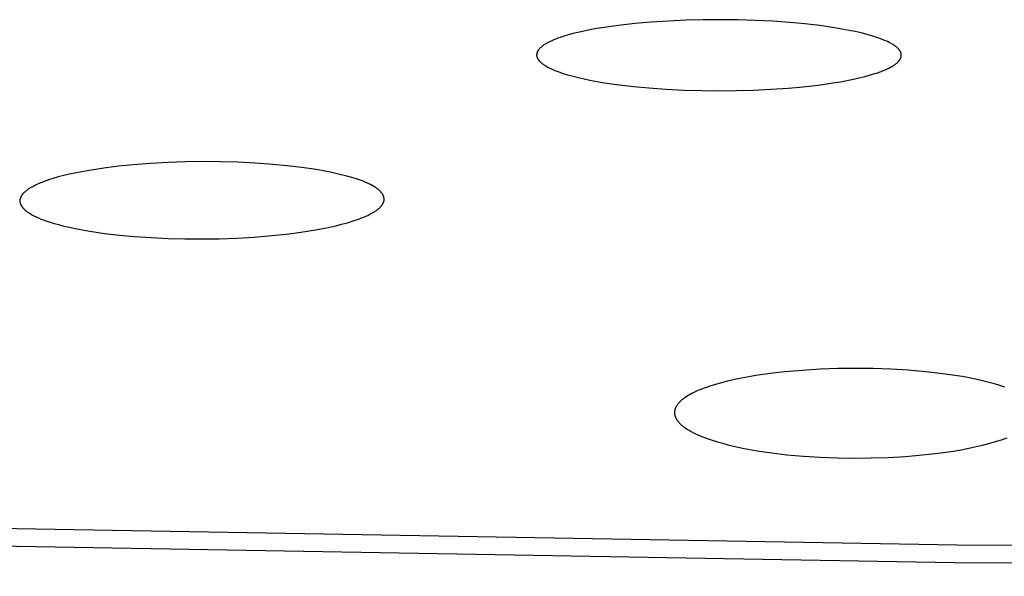
# Model space of a CAD drawing. Units: millimetres. Extents: x -532 to 533, y -1544 to 1545.
# Drawn here: x 321 to 335, y 1442 to 1449 of the extents above; entities that cross this region are included whole.
import ezdxf

# ---------------------------------------------------------------- set-up
doc = ezdxf.new("R2010")
doc.units = ezdxf.units.MM
doc.header["$MEASUREMENT"] = 0
doc.layers.add('Default', color=7, linetype='Continuous', true_color=0x000000)

msp = doc.modelspace()

# ---------------------------------------------------------------- linework, layer by layer
at = {"layer": 'Default', "color": 7, "true_color": 0xffffff}
for p, q in [((330.041, 1449.368), (329.805, 1449.353)), ((330.277, 1449.379), (330.041, 1449.368)), ((330.513, 1449.385), (330.277, 1449.379)), ((330.749, 1449.386), (330.513, 1449.385)), ((330.987, 1449.383), (330.749, 1449.386)), ((331.224, 1449.376), (330.987, 1449.383)), ((331.461, 1449.364), (331.224, 1449.376)), ((331.697, 1449.347), (331.461, 1449.364)), ((328.969, 1449.247), (328.829, 1449.218)), ((329.066, 1449.265), (328.969, 1449.247)), ((329.163, 1449.281), (329.066, 1449.265)), ((329.359, 1449.308), (329.163, 1449.281)), ((329.582, 1449.333), (329.359, 1449.308)), ((329.805, 1449.353), (329.582, 1449.333)), ((331.901, 1449.329), (331.697, 1449.347)), ((332.104, 1449.305), (331.901, 1449.329)), ((332.306, 1449.276), (332.104, 1449.305)), ((332.407, 1449.259), (332.306, 1449.276)), ((332.507, 1449.24), (332.407, 1449.259)), ((332.588, 1449.223), (332.507, 1449.24)), ((328.44, 1449.094), (328.42, 1449.085)), ((328.47, 1449.108), (328.44, 1449.094)), ((328.501, 1449.12), (328.47, 1449.108)), ((328.532, 1449.132), (328.501, 1449.12)), ((328.564, 1449.143), (328.532, 1449.132)), ((328.595, 1449.154), (328.564, 1449.143)), ((328.627, 1449.164), (328.595, 1449.154)), ((328.691, 1449.183), (328.627, 1449.164)), ((328.76, 1449.201), (328.691, 1449.183)), ((328.829, 1449.218), (328.76, 1449.201)), ((332.669, 1449.205), (332.588, 1449.223)), ((332.75, 1449.184), (332.669, 1449.205)), ((332.83, 1449.161), (332.75, 1449.184)), ((332.88, 1449.145), (332.83, 1449.161)), ((332.931, 1449.128), (332.88, 1449.145)), ((332.955, 1449.118), (332.931, 1449.128)), ((332.98, 1449.109), (332.955, 1449.118)), ((333.005, 1449.098), (332.98, 1449.109)), ((333.029, 1449.087), (333.005, 1449.098)), ((328.257, 1448.959), (328.256, 1448.956)), ((328.259, 1448.961), (328.257, 1448.959)), ((328.261, 1448.964), (328.259, 1448.961)), ((328.263, 1448.967), (328.261, 1448.964)), ((328.265, 1448.97), (328.263, 1448.967)), ((328.267, 1448.973), (328.265, 1448.97)), ((328.269, 1448.975), (328.267, 1448.973)), ((328.271, 1448.978), (328.269, 1448.975)), ((328.273, 1448.981), (328.271, 1448.978)), ((328.277, 1448.986), (328.273, 1448.981)), ((328.282, 1448.991), (328.277, 1448.986)), ((328.287, 1448.996), (328.282, 1448.991)), ((328.291, 1449.001), (328.287, 1448.996)), ((328.299, 1449.008), (328.291, 1449.001)), ((328.308, 1449.015), (328.299, 1449.008)), ((328.316, 1449.022), (328.308, 1449.015)), ((328.325, 1449.029), (328.316, 1449.022)), ((328.334, 1449.036), (328.325, 1449.029)), ((328.343, 1449.042), (328.334, 1449.036)), ((328.352, 1449.048), (328.343, 1449.042)), ((328.361, 1449.054), (328.352, 1449.048)), ((328.371, 1449.059), (328.361, 1449.054)), ((328.38, 1449.065), (328.371, 1449.059)), ((328.4, 1449.075), (328.38, 1449.065)), ((328.42, 1449.085), (328.4, 1449.075)), ((333.051, 1449.076), (333.029, 1449.087)), ((333.073, 1449.065), (333.051, 1449.076)), ((333.084, 1449.059), (333.073, 1449.065)), ((333.095, 1449.052), (333.084, 1449.059)), ((333.105, 1449.046), (333.095, 1449.052)), ((333.116, 1449.039), (333.105, 1449.046)), ((333.124, 1449.034), (333.116, 1449.039)), ((333.132, 1449.028), (333.124, 1449.034)), ((333.14, 1449.022), (333.132, 1449.028)), ((333.148, 1449.016), (333.14, 1449.022)), ((333.155, 1449.01), (333.148, 1449.016)), ((333.159, 1449.007), (333.155, 1449.01)), ((333.163, 1449.003), (333.159, 1449.007)), ((333.166, 1449), (333.163, 1449.003)), ((333.17, 1448.997), (333.166, 1449)), ((333.173, 1448.993), (333.17, 1448.997)), ((333.177, 1448.989), (333.173, 1448.993)), ((333.181, 1448.985), (333.177, 1448.989)), ((333.185, 1448.98), (333.181, 1448.985)), ((333.189, 1448.975), (333.185, 1448.98)), ((333.193, 1448.97), (333.189, 1448.975)), ((333.194, 1448.968), (333.193, 1448.97)), ((333.196, 1448.965), (333.194, 1448.968)), ((333.198, 1448.963), (333.196, 1448.965)), ((333.199, 1448.96), (333.198, 1448.963)), ((333.201, 1448.957), (333.199, 1448.96)), ((328.244, 1448.916), (328.243, 1448.914)), ((328.243, 1448.914), (328.243, 1448.912)), ((328.243, 1448.912), (328.243, 1448.91)), ((328.243, 1448.91), (328.243, 1448.909)), ((328.243, 1448.909), (328.243, 1448.907)), ((328.243, 1448.907), (328.243, 1448.905)), ((328.243, 1448.905), (328.243, 1448.904)), ((328.243, 1448.904), (328.243, 1448.902)), ((328.243, 1448.902), (328.243, 1448.901)), ((328.243, 1448.901), (328.244, 1448.897)), ((328.245, 1448.924), (328.244, 1448.923)), ((328.244, 1448.923), (328.244, 1448.921)), ((328.244, 1448.921), (328.244, 1448.919)), ((328.244, 1448.919), (328.244, 1448.917)), ((328.244, 1448.917), (328.244, 1448.916)), ((328.244, 1448.897), (328.244, 1448.894)), ((328.244, 1448.894), (328.245, 1448.891)), ((328.246, 1448.929), (328.245, 1448.928)), ((328.245, 1448.928), (328.245, 1448.926)), ((328.245, 1448.926), (328.245, 1448.924)), ((328.245, 1448.891), (328.245, 1448.888)), ((328.245, 1448.888), (328.246, 1448.885)), ((328.247, 1448.934), (328.246, 1448.931)), ((328.246, 1448.931), (328.246, 1448.929)), ((328.246, 1448.885), (328.247, 1448.882)), ((328.248, 1448.937), (328.247, 1448.934)), ((328.247, 1448.882), (328.247, 1448.879)), ((328.247, 1448.879), (328.248, 1448.876)), ((328.249, 1448.94), (328.248, 1448.937)), ((328.248, 1448.876), (328.249, 1448.873)), ((328.25, 1448.944), (328.249, 1448.94)), ((328.249, 1448.873), (328.251, 1448.87)), ((328.251, 1448.947), (328.25, 1448.944)), ((328.253, 1448.95), (328.251, 1448.947)), ((328.251, 1448.87), (328.252, 1448.867)), ((328.252, 1448.867), (328.253, 1448.864)), ((328.254, 1448.953), (328.253, 1448.95)), ((328.253, 1448.864), (328.254, 1448.861)), ((328.256, 1448.956), (328.254, 1448.953)), ((328.254, 1448.861), (328.256, 1448.858)), ((328.256, 1448.858), (328.257, 1448.855)), ((328.257, 1448.855), (328.259, 1448.852)), ((328.259, 1448.852), (328.261, 1448.849)), ((328.261, 1448.849), (328.263, 1448.846)), ((328.263, 1448.846), (328.265, 1448.843)), ((328.265, 1448.843), (328.267, 1448.839)), ((328.267, 1448.839), (328.27, 1448.837)), ((328.27, 1448.837), (328.272, 1448.834)), ((328.272, 1448.834), (328.274, 1448.831)), ((328.274, 1448.831), (328.276, 1448.828)), ((328.276, 1448.828), (328.279, 1448.825)), ((328.279, 1448.825), (328.281, 1448.822)), ((333.18, 1448.819), (333.185, 1448.825)), ((333.185, 1448.825), (333.187, 1448.827)), ((333.187, 1448.827), (333.19, 1448.83)), ((333.19, 1448.83), (333.192, 1448.833)), ((333.192, 1448.833), (333.194, 1448.836)), ((333.194, 1448.836), (333.196, 1448.839)), ((333.196, 1448.839), (333.198, 1448.842)), ((333.198, 1448.842), (333.2, 1448.845)), ((333.2, 1448.845), (333.202, 1448.848)), ((333.203, 1448.955), (333.201, 1448.957)), ((333.202, 1448.848), (333.204, 1448.851)), ((333.204, 1448.952), (333.203, 1448.955)), ((333.205, 1448.949), (333.204, 1448.952)), ((333.204, 1448.851), (333.205, 1448.855)), ((333.207, 1448.947), (333.205, 1448.949)), ((333.205, 1448.855), (333.207, 1448.857)), ((333.208, 1448.944), (333.207, 1448.947)), ((333.207, 1448.857), (333.208, 1448.86)), ((333.209, 1448.941), (333.208, 1448.944)), ((333.208, 1448.86), (333.209, 1448.863)), ((333.21, 1448.938), (333.209, 1448.941)), ((333.209, 1448.863), (333.21, 1448.866)), ((333.211, 1448.935), (333.21, 1448.938)), ((333.21, 1448.866), (333.211, 1448.869)), ((333.212, 1448.932), (333.211, 1448.935)), ((333.211, 1448.869), (333.212, 1448.872)), ((333.213, 1448.929), (333.212, 1448.932)), ((333.212, 1448.872), (333.213, 1448.875)), ((333.214, 1448.927), (333.213, 1448.929)), ((333.213, 1448.875), (333.214, 1448.878)), ((333.215, 1448.924), (333.214, 1448.927)), ((333.214, 1448.878), (333.215, 1448.881)), ((333.216, 1448.921), (333.215, 1448.924)), ((333.215, 1448.881), (333.216, 1448.884)), ((333.216, 1448.918), (333.216, 1448.921)), ((333.217, 1448.914), (333.216, 1448.918)), ((333.216, 1448.887), (333.217, 1448.89)), ((333.216, 1448.884), (333.216, 1448.887)), ((333.217, 1448.911), (333.217, 1448.914)), ((333.217, 1448.908), (333.217, 1448.911)), ((333.217, 1448.905), (333.217, 1448.908)), ((333.217, 1448.902), (333.217, 1448.905)), ((333.217, 1448.9), (333.217, 1448.902)), ((333.217, 1448.899), (333.217, 1448.9)), ((333.217, 1448.897), (333.217, 1448.899)), ((333.217, 1448.896), (333.217, 1448.897)), ((333.217, 1448.894), (333.217, 1448.896)), ((333.217, 1448.893), (333.217, 1448.894)), ((333.217, 1448.89), (333.217, 1448.893)), ((328.281, 1448.822), (328.286, 1448.817)), ((328.286, 1448.817), (328.292, 1448.812)), ((328.292, 1448.812), (328.299, 1448.805)), ((328.299, 1448.805), (328.306, 1448.798)), ((328.306, 1448.798), (328.314, 1448.792)), ((328.314, 1448.792), (328.322, 1448.786)), ((328.322, 1448.786), (328.33, 1448.78)), ((328.33, 1448.78), (328.338, 1448.774)), ((328.338, 1448.774), (328.346, 1448.769)), ((328.346, 1448.769), (328.354, 1448.763)), ((328.354, 1448.763), (328.364, 1448.757)), ((328.364, 1448.757), (328.374, 1448.752)), ((328.374, 1448.752), (328.394, 1448.74)), ((328.394, 1448.74), (328.415, 1448.73)), ((328.415, 1448.73), (328.435, 1448.72)), ((328.435, 1448.72), (328.463, 1448.707)), ((328.463, 1448.707), (328.491, 1448.695)), ((328.491, 1448.695), (328.52, 1448.684)), ((332.942, 1448.68), (332.971, 1448.692)), ((332.971, 1448.692), (332.999, 1448.704)), ((332.999, 1448.704), (333.027, 1448.716)), ((333.027, 1448.716), (333.048, 1448.727)), ((333.048, 1448.727), (333.069, 1448.737)), ((333.069, 1448.737), (333.079, 1448.743)), ((333.079, 1448.743), (333.09, 1448.749)), ((333.09, 1448.749), (333.1, 1448.755)), ((333.1, 1448.755), (333.11, 1448.761)), ((333.11, 1448.761), (333.118, 1448.766)), ((333.118, 1448.766), (333.126, 1448.772)), ((333.126, 1448.772), (333.134, 1448.777)), ((333.134, 1448.777), (333.141, 1448.783)), ((333.141, 1448.783), (333.149, 1448.789)), ((333.149, 1448.789), (333.156, 1448.795)), ((333.156, 1448.795), (333.163, 1448.802)), ((333.163, 1448.802), (333.17, 1448.809)), ((333.17, 1448.809), (333.175, 1448.814)), ((333.175, 1448.814), (333.18, 1448.819)), ((328.52, 1448.684), (328.548, 1448.673)), ((328.548, 1448.673), (328.606, 1448.654)), ((328.606, 1448.654), (328.665, 1448.636)), ((328.665, 1448.636), (328.74, 1448.615)), ((328.74, 1448.615), (328.816, 1448.596)), ((328.816, 1448.596), (328.892, 1448.579)), ((328.892, 1448.579), (328.968, 1448.563)), ((328.968, 1448.563), (329.068, 1448.544)), ((332.386, 1448.54), (332.565, 1448.575)), ((332.565, 1448.575), (332.642, 1448.592)), ((332.642, 1448.592), (332.719, 1448.611)), ((332.719, 1448.611), (332.796, 1448.632)), ((332.796, 1448.632), (332.855, 1448.65)), ((332.855, 1448.65), (332.884, 1448.659)), ((332.884, 1448.659), (332.913, 1448.67)), ((332.913, 1448.67), (332.942, 1448.68)), ((329.068, 1448.544), (329.168, 1448.527)), ((329.168, 1448.527), (329.369, 1448.498)), ((329.369, 1448.498), (329.57, 1448.475)), ((329.57, 1448.475), (329.772, 1448.456)), ((329.772, 1448.456), (330.012, 1448.439)), ((330.012, 1448.439), (330.251, 1448.427)), ((330.251, 1448.427), (330.491, 1448.42)), ((330.967, 1448.419), (331.203, 1448.426)), ((331.203, 1448.426), (331.439, 1448.437)), ((331.439, 1448.437), (331.675, 1448.453)), ((331.675, 1448.453), (331.879, 1448.472)), ((331.879, 1448.472), (332.082, 1448.495)), ((332.082, 1448.495), (332.285, 1448.523)), ((332.285, 1448.523), (332.386, 1448.54)), ((330.491, 1448.42), (330.731, 1448.417)), ((330.731, 1448.417), (330.967, 1448.419)), ((322.338, 1447.362), (322.139, 1447.331)), ((322.538, 1447.387), (322.338, 1447.362)), ((322.739, 1447.407), (322.538, 1447.387)), ((322.977, 1447.426), (322.739, 1447.407)), ((323.215, 1447.439), (322.977, 1447.426)), ((323.454, 1447.447), (323.215, 1447.439)), ((323.693, 1447.45), (323.454, 1447.447)), ((323.931, 1447.448), (323.693, 1447.45)), ((324.169, 1447.442), (323.931, 1447.448)), ((324.406, 1447.43), (324.169, 1447.442)), ((324.644, 1447.413), (324.406, 1447.43)), ((324.842, 1447.394), (324.644, 1447.413)), ((325.04, 1447.371), (324.842, 1447.394)), ((325.238, 1447.341), (325.04, 1447.371)), ((321.646, 1447.22), (321.585, 1447.2)), ((321.719, 1447.241), (321.646, 1447.22)), ((321.793, 1447.26), (321.719, 1447.241)), ((321.867, 1447.278), (321.793, 1447.26)), ((321.942, 1447.294), (321.867, 1447.278)), ((322.04, 1447.313), (321.942, 1447.294)), ((322.139, 1447.331), (322.04, 1447.313)), ((325.336, 1447.324), (325.238, 1447.341)), ((325.433, 1447.305), (325.336, 1447.324)), ((325.506, 1447.289), (325.433, 1447.305)), ((325.579, 1447.272), (325.506, 1447.289)), ((325.652, 1447.254), (325.579, 1447.272)), ((325.724, 1447.234), (325.652, 1447.254)), ((325.788, 1447.214), (325.724, 1447.234)), ((325.821, 1447.203), (325.788, 1447.214)), ((321.318, 1447.08), (321.309, 1447.074)), ((321.328, 1447.086), (321.318, 1447.08)), ((321.337, 1447.092), (321.328, 1447.086)), ((321.347, 1447.097), (321.337, 1447.092)), ((321.366, 1447.108), (321.347, 1447.097)), ((321.386, 1447.118), (321.366, 1447.108)), ((321.406, 1447.128), (321.386, 1447.118)), ((321.435, 1447.142), (321.406, 1447.128)), ((321.465, 1447.155), (321.435, 1447.142)), ((321.494, 1447.167), (321.465, 1447.155)), ((321.524, 1447.179), (321.494, 1447.167)), ((321.554, 1447.19), (321.524, 1447.179)), ((321.585, 1447.2), (321.554, 1447.19)), ((325.852, 1447.191), (325.821, 1447.203)), ((325.884, 1447.179), (325.852, 1447.191)), ((325.915, 1447.166), (325.884, 1447.179)), ((325.946, 1447.152), (325.915, 1447.166)), ((325.977, 1447.137), (325.946, 1447.152)), ((325.999, 1447.125), (325.977, 1447.137)), ((326.021, 1447.113), (325.999, 1447.125)), ((326.032, 1447.106), (326.021, 1447.113)), ((326.043, 1447.099), (326.032, 1447.106)), ((326.053, 1447.092), (326.043, 1447.099)), ((326.064, 1447.085), (326.053, 1447.092)), ((326.072, 1447.079), (326.064, 1447.085)), ((326.08, 1447.073), (326.072, 1447.079)), ((321.199, 1446.945), (321.198, 1446.941)), ((321.2, 1446.949), (321.199, 1446.945)), ((321.201, 1446.952), (321.2, 1446.949)), ((321.202, 1446.956), (321.201, 1446.952)), ((321.204, 1446.96), (321.202, 1446.956)), ((321.205, 1446.963), (321.204, 1446.96)), ((321.207, 1446.967), (321.205, 1446.963)), ((321.208, 1446.97), (321.207, 1446.967)), ((321.21, 1446.973), (321.208, 1446.97)), ((321.212, 1446.978), (321.21, 1446.973)), ((321.215, 1446.982), (321.212, 1446.978)), ((321.217, 1446.986), (321.215, 1446.982)), ((321.22, 1446.99), (321.217, 1446.986)), ((321.222, 1446.993), (321.22, 1446.99)), ((321.225, 1446.997), (321.222, 1446.993)), ((321.228, 1447.001), (321.225, 1446.997)), ((321.231, 1447.005), (321.228, 1447.001)), ((321.234, 1447.008), (321.231, 1447.005)), ((321.237, 1447.012), (321.234, 1447.008)), ((321.24, 1447.015), (321.237, 1447.012)), ((321.244, 1447.019), (321.24, 1447.015)), ((321.25, 1447.026), (321.244, 1447.019)), ((321.257, 1447.032), (321.25, 1447.026)), ((321.265, 1447.04), (321.257, 1447.032)), ((321.274, 1447.047), (321.265, 1447.04)), ((321.282, 1447.054), (321.274, 1447.047)), ((321.291, 1447.061), (321.282, 1447.054)), ((321.3, 1447.067), (321.291, 1447.061)), ((321.309, 1447.074), (321.3, 1447.067)), ((326.088, 1447.067), (326.08, 1447.073)), ((326.095, 1447.06), (326.088, 1447.067)), ((326.103, 1447.053), (326.095, 1447.06)), ((326.106, 1447.05), (326.103, 1447.053)), ((326.11, 1447.046), (326.106, 1447.05)), ((326.113, 1447.043), (326.11, 1447.046)), ((326.117, 1447.039), (326.113, 1447.043)), ((326.12, 1447.035), (326.117, 1447.039)), ((326.124, 1447.031), (326.12, 1447.035)), ((326.128, 1447.026), (326.124, 1447.031)), ((326.132, 1447.021), (326.128, 1447.026)), ((326.135, 1447.016), (326.132, 1447.021)), ((326.139, 1447.011), (326.135, 1447.016)), ((326.141, 1447.008), (326.139, 1447.011)), ((326.143, 1447.005), (326.141, 1447.008)), ((326.144, 1447.002), (326.143, 1447.005)), ((326.146, 1447), (326.144, 1447.002)), ((326.147, 1446.997), (326.146, 1447)), ((326.149, 1446.994), (326.147, 1446.997)), ((326.15, 1446.991), (326.149, 1446.994)), ((326.152, 1446.988), (326.15, 1446.991)), ((326.153, 1446.985), (326.152, 1446.988)), ((326.154, 1446.982), (326.153, 1446.985)), ((326.155, 1446.979), (326.154, 1446.982)), ((326.156, 1446.976), (326.155, 1446.979)), ((326.157, 1446.973), (326.156, 1446.976)), ((326.158, 1446.97), (326.157, 1446.973)), ((326.159, 1446.967), (326.158, 1446.97)), ((326.16, 1446.964), (326.159, 1446.967)), ((326.16, 1446.961), (326.16, 1446.964)), ((326.161, 1446.958), (326.16, 1446.961)), ((326.162, 1446.954), (326.161, 1446.958)), ((326.162, 1446.951), (326.162, 1446.954)), ((326.162, 1446.948), (326.162, 1446.951)), ((326.163, 1446.945), (326.162, 1446.948)), ((326.163, 1446.941), (326.163, 1446.945)), ((321.196, 1446.93), (321.195, 1446.926)), ((321.195, 1446.926), (321.195, 1446.922)), ((321.195, 1446.922), (321.195, 1446.92)), ((321.195, 1446.92), (321.195, 1446.919)), ((321.195, 1446.919), (321.195, 1446.917)), ((321.195, 1446.917), (321.195, 1446.915)), ((321.195, 1446.915), (321.195, 1446.913)), ((321.195, 1446.913), (321.195, 1446.911)), ((321.195, 1446.911), (321.195, 1446.909)), ((321.195, 1446.909), (321.195, 1446.907)), ((321.195, 1446.907), (321.195, 1446.903)), ((321.195, 1446.903), (321.196, 1446.9)), ((321.197, 1446.938), (321.196, 1446.934)), ((321.196, 1446.934), (321.196, 1446.93)), ((321.196, 1446.9), (321.196, 1446.896)), ((321.196, 1446.896), (321.197, 1446.892)), ((321.198, 1446.941), (321.197, 1446.938)), ((321.197, 1446.892), (321.198, 1446.889)), ((321.198, 1446.889), (321.199, 1446.885)), ((321.199, 1446.885), (321.2, 1446.882)), ((321.2, 1446.882), (321.201, 1446.878)), ((321.201, 1446.878), (321.202, 1446.874)), ((321.202, 1446.874), (321.204, 1446.871)), ((321.204, 1446.871), (321.205, 1446.868)), ((321.205, 1446.868), (321.206, 1446.864)), ((321.206, 1446.864), (321.208, 1446.861)), ((321.208, 1446.861), (321.21, 1446.857)), ((321.21, 1446.857), (321.212, 1446.853)), ((321.212, 1446.853), (321.214, 1446.85)), ((321.214, 1446.85), (321.216, 1446.846)), ((321.216, 1446.846), (321.219, 1446.842)), ((321.219, 1446.842), (321.221, 1446.838)), ((321.221, 1446.838), (321.224, 1446.835)), ((321.224, 1446.835), (321.226, 1446.831)), ((321.226, 1446.831), (321.229, 1446.828)), ((321.229, 1446.828), (321.232, 1446.824)), ((321.232, 1446.824), (321.235, 1446.821)), ((321.235, 1446.821), (321.241, 1446.814)), ((321.241, 1446.814), (321.247, 1446.808)), ((326.082, 1446.804), (326.09, 1446.811)), ((326.09, 1446.811), (326.098, 1446.818)), ((326.098, 1446.818), (326.106, 1446.825)), ((326.106, 1446.825), (326.112, 1446.832)), ((326.112, 1446.832), (326.118, 1446.838)), ((326.118, 1446.838), (326.121, 1446.842)), ((326.121, 1446.842), (326.124, 1446.845)), ((326.124, 1446.845), (326.127, 1446.848)), ((326.127, 1446.848), (326.13, 1446.852)), ((326.13, 1446.852), (326.132, 1446.855)), ((326.132, 1446.855), (326.135, 1446.859)), ((326.135, 1446.859), (326.138, 1446.863)), ((326.138, 1446.863), (326.14, 1446.866)), ((326.14, 1446.866), (326.142, 1446.87)), ((326.142, 1446.87), (326.145, 1446.874)), ((326.145, 1446.874), (326.147, 1446.878)), ((326.147, 1446.878), (326.149, 1446.882)), ((326.149, 1446.882), (326.151, 1446.885)), ((326.151, 1446.885), (326.152, 1446.889)), ((326.152, 1446.889), (326.153, 1446.892)), ((326.153, 1446.892), (326.155, 1446.895)), ((326.155, 1446.895), (326.156, 1446.899)), ((326.156, 1446.899), (326.157, 1446.902)), ((326.157, 1446.902), (326.158, 1446.906)), ((326.158, 1446.906), (326.159, 1446.909)), ((326.159, 1446.909), (326.16, 1446.913)), ((326.16, 1446.913), (326.161, 1446.916)), ((326.161, 1446.916), (326.162, 1446.92)), ((326.162, 1446.927), (326.163, 1446.931)), ((326.162, 1446.924), (326.162, 1446.927)), ((326.162, 1446.92), (326.162, 1446.924)), ((326.163, 1446.938), (326.163, 1446.941)), ((326.163, 1446.936), (326.163, 1446.938)), ((326.163, 1446.934), (326.163, 1446.936)), ((326.163, 1446.933), (326.163, 1446.934)), ((326.163, 1446.931), (326.163, 1446.933)), ((321.247, 1446.808), (321.253, 1446.801)), ((321.253, 1446.801), (321.26, 1446.794)), ((321.26, 1446.794), (321.268, 1446.788)), ((321.268, 1446.788), (321.276, 1446.781)), ((321.276, 1446.781), (321.283, 1446.775)), ((321.283, 1446.775), (321.291, 1446.769)), ((321.291, 1446.769), (321.3, 1446.763)), ((321.3, 1446.763), (321.308, 1446.757)), ((321.308, 1446.757), (321.316, 1446.751)), ((321.316, 1446.751), (321.325, 1446.746)), ((321.325, 1446.746), (321.333, 1446.741)), ((321.333, 1446.741), (321.351, 1446.73)), ((321.351, 1446.73), (321.369, 1446.721)), ((321.369, 1446.721), (321.387, 1446.711)), ((321.387, 1446.711), (321.418, 1446.696)), ((321.418, 1446.696), (321.45, 1446.682)), ((321.45, 1446.682), (321.482, 1446.668)), ((325.827, 1446.671), (325.856, 1446.682)), ((325.856, 1446.682), (325.884, 1446.694)), ((325.884, 1446.694), (325.912, 1446.706)), ((325.912, 1446.706), (325.94, 1446.718)), ((325.94, 1446.718), (325.967, 1446.732)), ((325.967, 1446.732), (325.986, 1446.741)), ((325.986, 1446.741), (326.004, 1446.752)), ((326.004, 1446.752), (326.022, 1446.762)), ((326.022, 1446.762), (326.031, 1446.768)), ((326.031, 1446.768), (326.04, 1446.773)), ((326.04, 1446.773), (326.049, 1446.779)), ((326.049, 1446.779), (326.058, 1446.785)), ((326.058, 1446.785), (326.066, 1446.791)), ((326.066, 1446.791), (326.074, 1446.798)), ((326.074, 1446.798), (326.082, 1446.804)), ((321.482, 1446.668), (321.515, 1446.656)), ((321.515, 1446.656), (321.548, 1446.644)), ((321.548, 1446.644), (321.581, 1446.633)), ((321.581, 1446.633), (321.647, 1446.612)), ((321.647, 1446.612), (321.722, 1446.591)), ((321.722, 1446.591), (321.796, 1446.572)), ((321.796, 1446.572), (321.871, 1446.555)), ((321.871, 1446.555), (321.947, 1446.538)), ((325.325, 1446.538), (325.423, 1446.558)), ((325.423, 1446.558), (325.503, 1446.576)), ((325.503, 1446.576), (325.583, 1446.596)), ((325.583, 1446.596), (325.662, 1446.618)), ((325.662, 1446.618), (325.741, 1446.642)), ((325.741, 1446.642), (325.799, 1446.661)), ((325.799, 1446.661), (325.827, 1446.671)), ((321.947, 1446.538), (322.047, 1446.519)), ((322.047, 1446.519), (322.148, 1446.501)), ((322.148, 1446.501), (322.351, 1446.472)), ((322.351, 1446.472), (322.554, 1446.448)), ((322.554, 1446.448), (322.758, 1446.43)), ((322.758, 1446.43), (322.987, 1446.414)), ((322.987, 1446.414), (323.215, 1446.403)), ((323.913, 1446.399), (324.153, 1446.408)), ((324.153, 1446.408), (324.392, 1446.422)), ((324.392, 1446.422), (324.632, 1446.442)), ((324.632, 1446.442), (324.831, 1446.463)), ((324.831, 1446.463), (325.029, 1446.488)), ((325.029, 1446.488), (325.226, 1446.52)), ((325.226, 1446.52), (325.325, 1446.538)), ((323.215, 1446.403), (323.444, 1446.397)), ((323.444, 1446.397), (323.673, 1446.396)), ((323.673, 1446.396), (323.913, 1446.399)), ((331.233, 1444.532), (331.136, 1444.516)), ((331.429, 1444.56), (331.233, 1444.532)), ((331.625, 1444.582), (331.429, 1444.56)), ((331.868, 1444.604), (331.625, 1444.582)), ((332.111, 1444.619), (331.868, 1444.604)), ((332.354, 1444.627), (332.111, 1444.619)), ((332.598, 1444.63), (332.354, 1444.627)), ((332.835, 1444.627), (332.598, 1444.63)), ((333.073, 1444.619), (332.835, 1444.627)), ((333.31, 1444.605), (333.073, 1444.619)), ((333.547, 1444.585), (333.31, 1444.605)), ((333.748, 1444.563), (333.547, 1444.585)), ((333.947, 1444.535), (333.748, 1444.563)), ((334.047, 1444.518), (333.947, 1444.535)), ((330.685, 1444.413), (330.606, 1444.388)), ((330.765, 1444.435), (330.685, 1444.413)), ((330.846, 1444.455), (330.765, 1444.435)), ((330.942, 1444.477), (330.846, 1444.455)), ((331.039, 1444.498), (330.942, 1444.477)), ((331.136, 1444.516), (331.039, 1444.498)), ((334.146, 1444.5), (334.047, 1444.518)), ((334.245, 1444.48), (334.146, 1444.5)), ((334.343, 1444.457), (334.245, 1444.48)), ((334.415, 1444.439), (334.343, 1444.457)), ((334.487, 1444.42), (334.415, 1444.439)), ((334.559, 1444.399), (334.487, 1444.42)), ((334.63, 1444.376), (334.559, 1444.399)), ((330.308, 1444.259), (330.289, 1444.247)), ((330.335, 1444.274), (330.308, 1444.259)), ((330.361, 1444.288), (330.335, 1444.274)), ((330.388, 1444.302), (330.361, 1444.288)), ((330.416, 1444.315), (330.388, 1444.302)), ((330.443, 1444.327), (330.416, 1444.315)), ((330.471, 1444.339), (330.443, 1444.327)), ((330.528, 1444.361), (330.471, 1444.339)), ((330.567, 1444.375), (330.528, 1444.361)), ((330.606, 1444.388), (330.567, 1444.375)), ((330.154, 1444.124), (330.15, 1444.118)), ((330.159, 1444.131), (330.154, 1444.124)), ((330.163, 1444.137), (330.159, 1444.131)), ((330.168, 1444.144), (330.163, 1444.137)), ((330.175, 1444.153), (330.168, 1444.144)), ((330.183, 1444.161), (330.175, 1444.153)), ((330.191, 1444.169), (330.183, 1444.161)), ((330.199, 1444.178), (330.191, 1444.169)), ((330.207, 1444.185), (330.199, 1444.178)), ((330.215, 1444.193), (330.207, 1444.185)), ((330.224, 1444.2), (330.215, 1444.193)), ((330.233, 1444.208), (330.224, 1444.2)), ((330.242, 1444.215), (330.233, 1444.208)), ((330.251, 1444.221), (330.242, 1444.215)), ((330.26, 1444.228), (330.251, 1444.221)), ((330.27, 1444.234), (330.26, 1444.228)), ((330.289, 1444.247), (330.27, 1444.234)), ((330.125, 1444.048), (330.124, 1444.044)), ((330.124, 1444.044), (330.124, 1444.04)), ((330.124, 1444.04), (330.124, 1444.036)), ((330.124, 1444.036), (330.124, 1444.032)), ((330.124, 1444.032), (330.124, 1444.028)), ((330.124, 1444.028), (330.124, 1444.024)), ((330.124, 1444.024), (330.124, 1444.02)), ((330.124, 1444.02), (330.124, 1444.016)), ((330.124, 1444.016), (330.125, 1444.012)), ((330.126, 1444.056), (330.125, 1444.052)), ((330.125, 1444.052), (330.125, 1444.048)), ((330.125, 1444.012), (330.125, 1444.008)), ((330.125, 1444.008), (330.126, 1444.004)), ((330.127, 1444.064), (330.126, 1444.06)), ((330.126, 1444.06), (330.126, 1444.056)), ((330.126, 1444.004), (330.126, 1444)), ((330.126, 1444), (330.127, 1443.997)), ((330.128, 1444.067), (330.127, 1444.064)), ((330.127, 1443.997), (330.128, 1443.993)), ((330.129, 1444.071), (330.128, 1444.067)), ((330.128, 1443.993), (330.129, 1443.989)), ((330.13, 1444.075), (330.129, 1444.071)), ((330.129, 1443.989), (330.13, 1443.985)), ((330.132, 1444.079), (330.13, 1444.075)), ((330.133, 1444.082), (330.132, 1444.079)), ((330.134, 1444.086), (330.133, 1444.082)), ((330.136, 1444.09), (330.134, 1444.086)), ((330.137, 1444.093), (330.136, 1444.09)), ((330.139, 1444.097), (330.137, 1444.093)), ((330.141, 1444.1), (330.139, 1444.097)), ((330.142, 1444.104), (330.141, 1444.1)), ((330.144, 1444.107), (330.142, 1444.104)), ((330.146, 1444.111), (330.144, 1444.107)), ((330.15, 1444.118), (330.146, 1444.111)), ((330.13, 1443.985), (330.131, 1443.981)), ((330.131, 1443.981), (330.132, 1443.977)), ((330.132, 1443.977), (330.134, 1443.974)), ((330.134, 1443.974), (330.135, 1443.97)), ((330.135, 1443.97), (330.136, 1443.966)), ((330.136, 1443.966), (330.138, 1443.962)), ((330.138, 1443.962), (330.14, 1443.958)), ((330.14, 1443.958), (330.142, 1443.954)), ((330.142, 1443.954), (330.144, 1443.95)), ((330.144, 1443.95), (330.146, 1443.946)), ((330.146, 1443.946), (330.148, 1443.942)), ((330.148, 1443.942), (330.15, 1443.938)), ((330.15, 1443.938), (330.153, 1443.934)), ((330.153, 1443.934), (330.155, 1443.93)), ((330.155, 1443.93), (330.158, 1443.927)), ((330.158, 1443.927), (330.163, 1443.919)), ((330.163, 1443.919), (330.168, 1443.912)), ((330.168, 1443.912), (330.174, 1443.905)), ((330.174, 1443.905), (330.181, 1443.896)), ((330.181, 1443.896), (330.189, 1443.887)), ((330.189, 1443.887), (330.197, 1443.878)), ((330.197, 1443.878), (330.206, 1443.87)), ((330.206, 1443.87), (330.215, 1443.862)), ((330.215, 1443.862), (330.223, 1443.854)), ((330.223, 1443.854), (330.233, 1443.847)), ((330.233, 1443.847), (330.242, 1443.839)), ((330.242, 1443.839), (330.251, 1443.832)), ((330.251, 1443.832), (330.261, 1443.825)), ((330.261, 1443.825), (330.271, 1443.818)), ((330.271, 1443.818), (330.281, 1443.812)), ((330.281, 1443.812), (330.301, 1443.799)), ((330.301, 1443.799), (330.322, 1443.786)), ((330.322, 1443.786), (330.351, 1443.77)), ((330.351, 1443.77), (330.381, 1443.754)), ((330.381, 1443.754), (330.412, 1443.739)), ((330.412, 1443.739), (330.443, 1443.725)), ((330.443, 1443.725), (330.474, 1443.712)), ((330.474, 1443.712), (330.505, 1443.699)), ((330.505, 1443.699), (330.569, 1443.675)), ((330.569, 1443.675), (330.639, 1443.651)), ((330.639, 1443.651), (330.71, 1443.629)), ((330.71, 1443.629), (330.781, 1443.609)), ((330.781, 1443.609), (330.853, 1443.59)), ((330.853, 1443.59), (330.952, 1443.566)), ((334.239, 1443.564), (334.342, 1443.588)), ((334.342, 1443.588), (334.423, 1443.609)), ((334.423, 1443.609), (334.503, 1443.632)), ((334.503, 1443.632), (334.582, 1443.657)), ((334.582, 1443.657), (334.622, 1443.67)), ((334.622, 1443.67), (334.661, 1443.684)), ((330.952, 1443.566), (331.052, 1443.545)), ((331.052, 1443.545), (331.152, 1443.525)), ((331.152, 1443.525), (331.252, 1443.508)), ((331.252, 1443.508), (331.453, 1443.478)), ((331.453, 1443.478), (331.655, 1443.454)), ((331.655, 1443.454), (331.883, 1443.434)), ((333.508, 1443.451), (333.718, 1443.474)), ((333.718, 1443.474), (333.928, 1443.504)), ((333.928, 1443.504), (334.032, 1443.522)), ((334.032, 1443.522), (334.136, 1443.542)), ((334.136, 1443.542), (334.239, 1443.564)), ((331.883, 1443.434), (332.112, 1443.419)), ((332.112, 1443.419), (332.341, 1443.41)), ((332.341, 1443.41), (332.57, 1443.407)), ((332.57, 1443.407), (332.805, 1443.409)), ((332.805, 1443.409), (333.039, 1443.417)), ((333.039, 1443.417), (333.274, 1443.431)), ((333.274, 1443.431), (333.508, 1443.451)), ((333.977, 1442.22), (320.212, 1442.458)), ((333.937, 1441.981), (320.166, 1442.217)), ((375.402, 1442.021), (333.977, 1442.22)), ((375.402, 1441.795), (333.937, 1441.981))]:
    msp.add_line(p, q, dxfattribs=at)

doc.saveas('drawing.dxf')
